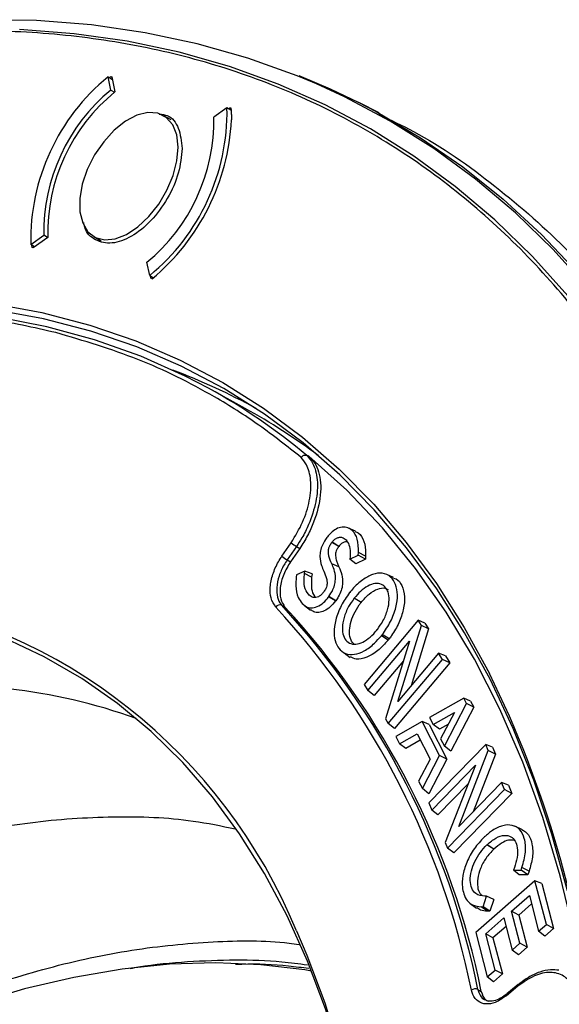
# Model space of a CAD drawing. Units: millimetres. Extents: x 69 to 1126, y 56 to 792.
# Drawn here: x 915 to 944, y 290 to 343 of the extents above; entities that cross this region are included whole.
import ezdxf

# ---------------------------------------------------------------- set-up
doc = ezdxf.new("R2010")
doc.units = ezdxf.units.MM

msp = doc.modelspace()

# ---------------------------------------------------------------- linework, layer by layer
at = {"color": 7, "linetype": 'Continuous', "lineweight": 25}
for p, q in [((919.812, 339.332), (919.665, 340.046)), ((919.665, 340.046), (919.902, 339.909)), ((919.747, 339.999), (919.822, 340.061)), ((919.822, 340.061), (919.873, 340.048)), ((919.822, 340.061), (919.877, 340.029)), ((919.873, 340.048), (920.04, 339.238)), ((919.812, 339.332), (920.013, 339.216)), ((934.247, 338.104), (933.154, 338.659)), ((926.06, 338.372), (925.357, 337.881)), ((926.275, 338.248), (926.06, 338.372)), ((926.135, 338.329), (926.218, 338.387)), ((926.218, 338.387), (926.269, 338.374)), ((923.052, 337.727), (922.659, 337.954)), ((915.508, 331.041), (916.212, 331.532)), ((916.431, 331.419), (915.634, 330.862)), ((916.42, 331.412), (916.212, 331.532)), ((918.909, 331.459), (919.302, 331.232)), ((915.717, 330.92), (915.508, 331.041)), ((915.583, 330.876), (915.571, 331.004)), ((915.634, 330.862), (915.583, 330.876)), ((921.904, 329.367), (921.757, 330.081)), ((921.904, 329.367), (922.105, 329.251)), ((921.978, 329.202), (921.95, 329.341)), ((922.029, 329.189), (921.978, 329.202)), ((927.041, 322.228), (925.069, 323.31)), ((930.416, 319.703), (930.463, 319.664)), ((932.962, 315.639), (932.588, 315.804)), ((931.432, 315.297), (931.425, 315.287)), ((929.012, 314.292), (929.512, 315.016)), ((929.795, 314.812), (929.295, 314.088)), ((929.795, 314.812), (929.972, 314.71)), ((931.697, 315.031), (931.704, 315.041)), ((932.068, 314.807), (931.697, 315.031)), ((932.075, 314.817), (931.704, 315.041)), ((932.075, 314.817), (932.068, 314.807)), ((929.972, 314.71), (929.472, 313.986)), ((932.662, 314.133), (933.115, 314.351)), ((932.674, 314.268), (932.662, 314.133)), ((933.115, 314.351), (933.123, 314.483)), ((933.497, 314.125), (933.115, 314.351)), ((933.507, 314.294), (933.123, 314.483)), ((933.507, 314.294), (933.497, 314.125)), ((929.295, 314.088), (929.472, 313.986)), ((932.075, 313.711), (931.692, 313.885)), ((932.982, 313.876), (932.662, 314.133)), ((933.497, 314.125), (932.982, 313.876)), ((929.797, 313.296), (929.783, 313.163)), ((930.242, 313.49), (929.797, 313.296)), ((930.226, 313.354), (930.242, 313.49)), ((930.61, 313.163), (930.226, 313.354)), ((930.63, 313.338), (930.242, 313.49)), ((930.63, 313.338), (930.61, 313.163)), ((935.018, 313.144), (934.643, 313.309)), ((931.259, 312.374), (931.252, 312.364)), ((931.524, 312.107), (931.531, 312.117)), ((931.895, 311.884), (931.524, 312.107)), ((931.902, 311.894), (931.531, 312.117)), ((932.657, 312.343), (932.65, 312.334)), ((928.999, 311.658), (929.175, 311.556)), ((930.225, 311.639), (930.555, 311.398)), ((931.902, 311.894), (931.895, 311.884)), ((932.901, 312.036), (932.894, 312.027)), ((933.263, 311.801), (932.894, 312.027)), ((933.271, 311.811), (932.901, 312.036)), ((933.263, 311.801), (933.271, 311.811)), ((936.334, 310.849), (933.428, 307.403)), ((935.251, 306.493), (936.511, 310.564)), ((936.511, 310.564), (936.334, 310.849)), ((936.7, 310.701), (936.334, 310.849)), ((936.898, 310.382), (936.511, 310.564)), ((936.7, 310.701), (936.898, 310.382)), ((934.135, 310.348), (934.142, 310.358)), ((934.725, 309.786), (934.356, 310.012)), ((934.777, 309.853), (934.408, 310.078)), ((936.898, 310.382), (935.953, 307.326)), ((933.634, 307.072), (935.864, 309.718)), ((935.864, 309.718), (934.575, 305.554)), ((932.35, 309.096), (932.682, 308.854)), ((937.431, 309.079), (935.251, 306.493)), ((937.637, 308.748), (937.431, 309.079)), ((937.798, 308.931), (937.431, 309.079)), ((937.798, 308.931), (938.032, 308.553)), ((935.539, 308.668), (933.974, 306.812)), ((934.731, 305.302), (937.637, 308.748)), ((938.032, 308.553), (935.072, 305.042)), ((938.032, 308.553), (937.637, 308.748)), ((933.428, 307.403), (933.634, 307.072)), ((933.974, 306.812), (933.634, 307.072)), ((938.782, 306.668), (936.953, 305.632)), ((937.744, 304.083), (938.931, 306.376)), ((938.931, 306.376), (938.782, 306.668)), ((939.155, 306.511), (938.782, 306.668)), ((939.321, 306.187), (938.931, 306.376)), ((939.155, 306.511), (939.321, 306.187)), ((937.148, 305.249), (938.289, 305.902)), ((938.289, 305.902), (937.544, 304.476)), ((939.321, 306.187), (938.09, 303.809)), ((934.575, 305.554), (934.731, 305.302)), ((935.072, 305.042), (934.731, 305.302)), ((936.549, 305.403), (935.133, 304.601)), ((937.482, 303.577), (936.549, 305.403)), ((936.922, 305.246), (936.549, 305.403)), ((936.922, 305.246), (937.872, 303.388)), ((936.953, 305.632), (937.148, 305.249)), ((937.482, 304.998), (937.148, 305.249)), ((937.96, 305.271), (937.482, 304.998)), ((935.332, 304.211), (936.276, 304.753)), ((936.276, 304.753), (936.976, 303.385)), ((935.133, 304.601), (935.332, 304.211)), ((935.666, 303.959), (935.332, 304.211)), ((936.451, 304.411), (935.666, 303.959)), ((939.966, 304.175), (936.904, 301.035)), ((937.544, 304.476), (937.744, 304.083)), ((940.103, 303.846), (939.966, 304.175)), ((940.337, 304.027), (939.966, 304.175)), ((938.09, 303.809), (937.744, 304.083)), ((938.519, 299.777), (940.103, 303.846)), ((940.491, 303.659), (939.286, 300.563)), ((940.491, 303.659), (940.103, 303.846)), ((940.337, 304.027), (940.491, 303.659)), ((936.976, 303.385), (936.358, 302.204)), ((936.563, 301.802), (937.482, 303.577)), ((937.872, 303.388), (936.908, 301.528)), ((937.872, 303.388), (937.482, 303.577)), ((937.063, 300.653), (939.414, 303.063)), ((939.414, 303.063), (937.793, 298.902)), ((936.358, 302.204), (936.563, 301.802)), ((939.021, 302.057), (937.399, 300.393)), ((940.817, 302.133), (938.519, 299.777)), ((940.976, 301.751), (940.817, 302.133)), ((941.188, 301.985), (940.817, 302.133)), ((936.908, 301.528), (936.563, 301.802)), ((937.914, 298.611), (940.976, 301.751)), ((941.37, 301.549), (938.25, 298.351)), ((941.37, 301.549), (940.976, 301.751)), ((941.188, 301.985), (941.37, 301.549)), ((936.904, 301.035), (937.063, 300.653)), ((937.399, 300.393), (937.063, 300.653)), ((941.912, 299.615), (941.538, 299.78)), ((937.793, 298.902), (937.914, 298.611)), ((939.891, 299.205), (939.883, 299.197)), ((938.25, 298.351), (937.914, 298.611)), ((940.032, 298.783), (940.04, 298.791)), ((940.395, 298.551), (940.032, 298.783)), ((940.403, 298.558), (940.04, 298.791)), ((940.403, 298.558), (940.395, 298.551)), ((941.505, 297.558), (941.458, 297.418)), ((941.458, 297.418), (941.865, 297.418)), ((941.77, 297.174), (941.458, 297.418)), ((941.865, 297.418), (941.912, 297.565)), ((942.233, 297.174), (941.865, 297.418)), ((942.294, 297.362), (941.912, 297.565)), ((942.294, 297.362), (942.233, 297.174)), ((942.615, 296.857), (939.437, 294.066)), ((942.233, 297.174), (941.77, 297.174)), ((943.226, 294.503), (942.615, 296.857)), ((942.991, 296.709), (942.615, 296.857)), ((942.991, 296.709), (943.617, 294.295)), ((939.824, 295.458), (940.014, 296.018)), ((940.014, 296.018), (939.921, 296.021)), ((940.409, 295.853), (940.014, 296.018)), ((940.409, 295.853), (940.192, 295.213)), ((941.36, 295.218), (942.313, 296.055)), ((942.313, 296.055), (942.81, 294.138)), ((939.135, 295.63), (939.466, 295.389)), ((939.724, 295.461), (939.824, 295.458)), ((940.063, 295.217), (939.724, 295.461)), ((940.192, 295.213), (939.824, 295.458)), ((940.192, 295.213), (940.063, 295.217)), ((941.807, 293.494), (941.36, 295.218)), ((941.751, 295.01), (941.36, 295.218)), ((942.43, 295.606), (941.751, 295.01)), ((939.965, 293.994), (940.944, 294.853)), ((940.944, 294.853), (941.391, 293.13)), ((941.751, 295.01), (942.198, 293.286)), ((941.061, 294.404), (940.357, 293.786)), ((942.81, 294.138), (943.226, 294.503)), ((943.142, 293.878), (942.81, 294.138)), ((943.617, 294.295), (943.142, 293.878)), ((943.617, 294.295), (943.226, 294.503)), ((939.437, 294.066), (940.053, 291.69)), ((940.468, 292.055), (939.965, 293.994)), ((940.357, 293.786), (939.965, 293.994)), ((940.357, 293.786), (940.86, 291.847)), ((941.391, 293.13), (941.807, 293.494)), ((941.723, 292.869), (941.391, 293.13)), ((942.198, 293.286), (941.723, 292.869)), ((942.198, 293.286), (941.807, 293.494)), ((940.053, 291.69), (940.468, 292.055)), ((940.86, 291.847), (940.468, 292.055)), ((940.384, 291.43), (940.053, 291.69)), ((940.86, 291.847), (940.384, 291.43)), ((939.55, 291.014), (939.726, 290.912)), ((941.693, 291.183), (941.08, 290.679)), ((941.711, 291.274), (941.098, 290.77)), ((941.807, 291.337), (941.712, 291.27))]:
    msp.add_line(p, q, dxfattribs=at)
at = {"color": 7, "linetype": 'Continuous', "lineweight": 25, "flags": 128}
for points in [[(930.874, 339.66), (929.825, 340.098), (927.188, 341.049), (924.464, 341.822), (921.658, 342.416), (918.776, 342.83), (915.821, 343.063), (912.8, 343.114), (909.717, 342.985), (906.578, 342.674), (903.388, 342.183), (900.152, 341.512), (896.876, 340.662), (893.565, 339.636), (890.226, 338.433), (886.864, 337.058), (883.484, 335.512), (880.093, 333.797), (876.695, 331.917)], [(944.376, 328.281), (942.474, 330.398), (940.458, 332.356), (938.333, 334.151), (936.101, 335.781), (933.767, 337.243), (931.334, 338.534), (928.806, 339.652), (926.189, 340.596), (923.486, 341.363), (920.702, 341.952), (917.842, 342.363), (914.911, 342.594)], [(929.93, 340.117), (931.607, 339.402), (933.154, 338.659)], [(958.832, 288.327), (958.621, 292.122), (958.271, 295.822), (957.781, 299.422), (957.152, 302.916), (956.386, 306.296), (955.484, 309.559), (954.448, 312.697), (953.278, 315.706), (951.978, 318.58), (950.549, 321.315), (948.994, 323.906), (947.315, 326.349), (945.516, 328.639), (943.599, 330.772), (941.568, 332.745), (939.426, 334.554), (937.177, 336.197), (934.824, 337.67), (932.372, 338.971), (930.874, 339.66)], [(933.154, 338.659), (934.08, 338.173), (936.456, 336.772), (938.732, 335.203), (940.903, 333.468), (942.966, 331.571), (944.918, 329.514), (946.755, 327.301), (948.474, 324.935), (950.072, 322.421), (951.547, 319.763), (952.895, 316.965), (954.115, 314.032), (955.205, 310.969), (956.163, 307.781), (956.987, 304.474), (957.676, 301.053), (958.228, 297.524), (958.643, 293.892), (958.92, 290.165)], [(922.343, 338.084), (921.806, 338.122), (921.214, 337.976), (920.599, 337.654), (919.994, 337.173), (919.432, 336.56), (918.942, 335.846), (918.552, 335.071), (918.282, 334.276), (918.147, 333.504), (918.154, 332.797), (918.303, 332.194), (918.586, 331.725), (918.987, 331.418), (919.485, 331.287), (920.053, 331.341), (920.661, 331.577), (921.275, 331.981), (921.863, 332.532), (922.392, 333.2), (922.835, 333.95), (923.168, 334.74), (923.371, 335.529), (923.436, 336.273), (923.357, 336.933), (923.14, 337.472), (922.796, 337.863), (922.343, 338.084)], [(883.794, 322.674), (886.935, 324.003), (890.054, 325.156), (893.145, 326.131), (896.201, 326.927), (899.216, 327.541), (902.185, 327.973), (905.1, 328.221), (907.956, 328.285), (910.748, 328.165), (913.47, 327.862), (916.115, 327.375), (918.68, 326.706), (921.158, 325.855), (923.545, 324.826), (925.836, 323.62), (928.026, 322.239), (930.11, 320.686), (932.085, 318.964), (933.947, 317.078), (935.691, 315.029), (937.315, 312.824), (938.814, 310.466), (940.168, 307.995)], [(925.069, 323.31), (923.813, 323.966), (921.427, 325.031), (918.947, 325.914), (916.379, 326.614), (913.727, 327.127), (910.998, 327.454), (908.196, 327.594), (905.328, 327.546), (902.399, 327.311), (899.416, 326.888), (896.384, 326.28), (893.311, 325.487), (890.202, 324.51), (887.065, 323.353), (883.904, 322.017)], [(944.356, 296.311), (943.519, 299.348), (942.546, 302.259), (941.439, 305.039), (940.199, 307.682), (938.831, 310.182), (937.335, 312.534), (935.715, 314.734), (933.975, 316.777), (932.118, 318.659), (930.148, 320.377), (928.069, 321.926), (925.885, 323.303), (923.6, 324.506), (921.219, 325.533), (918.747, 326.381), (916.189, 327.049), (913.549, 327.534)], [(945.384, 290.47), (944.755, 293.857), (943.974, 297.117), (943.041, 300.244), (941.96, 303.229), (940.732, 306.067), (939.36, 308.751), (937.848, 311.275), (936.198, 313.633), (934.415, 315.821), (932.502, 317.832), (930.463, 319.664)], [(933.814, 278.61), (933.41, 281.567), (932.859, 284.489), (932.171, 287.295), (931.347, 289.98), (930.39, 292.538), (929.3, 294.961), (928.082, 297.244), (926.738, 299.381), (925.272, 301.368), (923.686, 303.199), (921.985, 304.87), (920.173, 306.377), (918.255, 307.717), (916.234, 308.885), (914.116, 309.88), (911.907, 310.698), (909.61, 311.338), (907.233, 311.798)], [(929.792, 294.164), (930.355, 292.863), (931.321, 290.296), (932.151, 287.6), (932.845, 284.781), (933.401, 281.846), (933.817, 278.804), (934.092, 275.66), (934.225, 272.423), (934.217, 269.101), (934.067, 265.701), (933.775, 262.232), (933.343, 258.703)], [(930.606, 292.001), (930.243, 292.062), (927.886, 292.345), (925.458, 292.446), (922.968, 292.366), (920.421, 292.104), (917.823, 291.662), (915.183, 291.04), (912.506, 290.24), (909.799, 289.265), (907.07, 288.116), (904.326, 286.797), (901.573, 285.311), (898.82, 283.662), (896.072, 281.854), (893.339, 279.892), (890.625, 277.782), (887.94, 275.528), (885.289, 273.136), (882.679, 270.614), (880.118, 267.966), (877.612, 265.202), (875.167, 262.326), (874.796, 261.874)]]:
    msp.add_lwpolyline(points, dxfattribs=at)
at = {"color": 7, "linetype": 'Continuous', "lineweight": 25}
for centre, radius, start, end in [((926.871, 331.258), 11.364, 129.3524, 181.0976), ((926.125, 331.688), 9.914, 129.5507, 180.8993), ((926.145, 331.678), 9.717, 128.9222, 181.5278), ((914.698, 338.155), 11.364, 309.3524, 1.0976), ((915.444, 337.725), 9.914, 309.5507, 0.8993), ((914.413, 338.335), 11.902, 309.7852, 357.074), ((911.435, 292.926), 33.475, 61.1001, 69.5281), ((909.08, 294.211), 33.203, 50.1457, 61.2133), ((911.101, 293.208), 33.109, 53.1349, 61.2217), ((908.816, 293.539), 33.928, 50.3536, 50.4569), ((930.669, 316.325), 1.747, 228.5449, 240.0041), ((930.168, 315.601), 1.747, 228.5448, 240.0042), ((902.418, 282.91), 29.597, 22.3495, 81.0292), ((928.896, 311.424), 0.256, 66.3302, 148.3853), ((897.419, 282.5), 42.983, 11.4253, 42.7168), ((897.184, 282.479), 42.866, 11.4253, 42.7168), ((897.595, 282.398), 42.983, 11.4253, 42.7168), ((930.505, 313.093), 4.931, 321.3324, 322.3085), ((930.819, 312.912), 5.002, 321.3322, 322.3085), ((887.399, 282.094), 58.784, 6.39647, 26.14322), ((911.029, 277.437), 29.908, 70.147, 83.7038), ((939.409, 290.722), 0.324, 64.3189, 130.0553), ((941.777, 291.214), 0.0897, 138.7182, 200.1347), ((941.163, 290.71), 0.0888, 137.3705, 200.3252)]:
    msp.add_arc(centre, radius, start, end, dxfattribs=at)
for points, knots in [([(957.487, 284.387), (957.459, 286.251), (957.402, 290.011), (956.936, 295.458), (956.172, 300.81), (955.067, 306.011), (953.616, 311.022), (951.81, 315.795), (949.646, 320.289), (947.124, 324.463), (944.253, 328.273), (941.043, 331.686), (937.509, 334.672), (933.677, 337.201), (929.571, 339.255), (925.219, 340.824), (920.659, 341.898), (915.924, 342.48), (911.048, 342.579), (905.749, 342.182), (900.045, 341.202), (893.975, 339.56), (887.926, 337.368), (881.95, 334.663), (876.591, 331.823), (873.24, 329.728), (871.841, 328.853)], [0, 0, 0, 0, 0.036972, 0.074574, 0.112793, 0.152144, 0.192007, 0.23236, 0.273547, 0.315072, 0.356912, 0.399195, 0.441605, 0.484117, 0.526626, 0.569036, 0.611321, 0.653159, 0.694684, 0.735874, 0.784291, 0.831816, 0.878363, 0.923852, 0.968216, 1, 1, 1, 1]), ([(922.419, 338.043), (922.569, 338.027), (923.025, 337.978), (923.519, 337.344), (923.605, 336.579), (923.648, 336.196)], [0, 0, 0, 0, 0.196252, 0.598126, 1, 1, 1, 1]), ([(926.269, 338.374), (926.275, 338.304), (926.287, 338.164), (926.298, 337.948), (926.299, 337.801), (926.3, 337.727)], [0, 0, 0, 0, 0.333404, 0.666596, 1, 1, 1, 1]), ([(934.206, 338.028), (934.835, 337.733), (937.061, 336.688), (940.514, 334.24), (944.537, 330.716), (948.126, 326.571), (951.288, 321.88), (953.997, 316.659), (956.235, 310.943), (957.994, 304.767), (959.248, 298.165), (960.037, 291.201), (960.135, 286.281), (960.184, 283.821)], [0, 0, 0, 0, 0.037924, 0.134132, 0.230339, 0.326547, 0.422754, 0.518962, 0.61517, 0.711377, 0.807585, 0.903792, 1, 1, 1, 1]), ([(923.648, 336.196), (923.607, 335.761), (923.525, 334.891), (922.896, 333.481), (921.996, 332.262), (920.927, 331.4), (919.851, 331.023), (918.972, 331.222), (918.449, 331.675), (918.377, 332.129), (918.364, 332.212)], [0, 0, 0, 0, 0.13843, 0.276861, 0.415291, 0.553722, 0.692152, 0.830583, 0.969013, 1, 1, 1, 1]), ([(916.867, 326.302), (915.672, 326.57), (913.288, 327.105), (909.526, 327.466), (905.65, 327.502), (901.654, 327.177), (897.58, 326.531), (894.803, 325.814), (893.422, 325.457)], [0, 0, 0, 0, 0.167589, 0.334238, 0.501143, 0.668197, 0.835036, 1, 1, 1, 1]), ([(930.038, 319.601), (929.294, 320.19), (927.806, 321.371), (924.914, 323.185), (921.335, 324.978), (918.356, 325.861), (916.867, 326.302)], [0, 0, 0, 0, 0.190914, 0.382195, 0.691179, 1, 1, 1, 1]), ([(929.512, 315.016), (929.731, 315.379), (930.169, 316.103), (930.533, 317.297), (930.608, 318.385), (930.402, 319.161), (930.145, 319.473), (930.044, 319.594)], [0, 0, 0, 0, 0.215921, 0.431373, 0.655705, 0.86597, 1, 1, 1, 1]), ([(930.363, 319.696), (930.47, 319.566), (930.745, 319.234), (930.964, 318.406), (930.888, 317.243), (930.537, 316.146), (930.14, 315.339), (929.894, 314.963), (929.795, 314.812)], [0, 0, 0, 0, 0.133915, 0.343915, 0.56844, 0.783236, 0.913243, 1, 1, 1, 1]), ([(930.463, 319.664), (930.572, 319.552), (930.791, 319.327), (931, 318.834), (931.109, 318.249), (931.092, 317.361), (930.841, 316.367), (930.407, 315.391), (930.117, 314.937), (929.972, 314.71)], [0, 0, 0, 0, 0.122403, 0.247952, 0.374077, 0.498808, 0.748399, 0.874106, 1, 1, 1, 1]), ([(930.355, 319.702), (930.384, 319.689), (930.426, 319.67), (930.457, 319.659), (930.464, 319.659), (930.458, 319.67), (930.434, 319.688), (930.416, 319.703)], [0, 0, 0, 0, 0.421673, 0.588254, 0.678451, 0.745952, 1, 1, 1, 1]), ([(930.463, 319.664), (930.463, 319.664), (930.466, 319.661), (930.469, 319.657), (930.463, 319.655), (930.433, 319.665), (930.392, 319.683), (930.363, 319.696)], [0, 0, 0, 0, 0.002522, 0.095751, 0.218385, 0.44157, 1, 1, 1, 1]), ([(933.123, 314.483), (933.12, 314.738), (933.116, 315.229), (932.837, 315.661), (932.512, 315.865), (932.18, 315.866), (931.857, 315.728), (931.604, 315.518), (931.475, 315.352), (931.432, 315.297)], [0, 0, 0, 0, 0.233958, 0.450742, 0.603527, 0.731641, 0.838786, 0.946333, 1, 1, 1, 1]), ([(931.425, 315.287), (931.339, 315.158), (931.189, 314.931), (931.073, 314.57), (931.041, 314.182), (931.118, 313.819), (931.22, 313.585), (931.264, 313.483)], [0, 0, 0, 0, 0.199049, 0.348993, 0.49839, 0.782684, 1, 1, 1, 1]), ([(931.704, 315.041), (931.743, 315.088), (931.82, 315.181), (931.966, 315.278), (932.135, 315.324), (932.335, 315.286), (932.519, 315.115), (932.671, 314.815), (932.692, 314.495), (932.676, 314.297), (932.674, 314.268)], [0, 0, 0, 0, 0.072426, 0.144826, 0.235219, 0.357672, 0.534456, 0.72836, 0.960422, 1, 1, 1, 1]), ([(932.953, 315.623), (933.007, 315.6), (933.223, 315.509), (933.456, 315.12), (933.524, 314.63), (933.51, 314.34), (933.507, 314.294)], [0, 0, 0, 0, 0.135501, 0.537673, 0.92761, 1, 1, 1, 1]), ([(931.692, 313.885), (931.636, 314.016), (931.556, 314.198), (931.505, 314.477), (931.512, 314.668), (931.583, 314.867), (931.655, 314.971), (931.697, 315.031)], [0, 0, 0, 0, 0.420867, 0.586277, 0.753724, 0.858183, 1, 1, 1, 1]), ([(932.068, 314.807), (932.031, 314.754), (931.966, 314.661), (931.908, 314.51), (931.883, 314.312), (931.922, 314.109), (931.993, 313.894), (932.047, 313.772), (932.075, 313.711)], [0, 0, 0, 0, 0.13106, 0.230297, 0.329076, 0.586814, 0.792771, 1, 1, 1, 1]), ([(932.528, 315.054), (932.497, 315.06), (932.427, 315.072), (932.293, 315.025), (932.166, 314.932), (932.1, 314.848), (932.075, 314.817)], [0, 0, 0, 0, 0.22678, 0.523025, 0.821883, 1, 1, 1, 1]), ([(928.679, 311.558), (928.58, 311.706), (928.394, 311.983), (928.357, 312.625), (928.496, 313.308), (928.748, 313.886), (928.947, 314.192), (929.012, 314.292)], [0, 0, 0, 0, 0.245586, 0.461361, 0.683692, 0.896944, 1, 1, 1, 1]), ([(929.295, 314.088), (929.295, 314.088), (929.235, 314.001), (929.062, 313.725), (928.836, 313.215), (928.711, 312.604), (928.751, 312.07), (928.884, 311.781), (928.987, 311.671), (928.999, 311.658)], [0, 0, 0, 0, 0.000019, 0.102927, 0.316419, 0.538085, 0.754282, 0.971483, 1, 1, 1, 1]), ([(929.472, 313.986), (929.338, 313.763), (929.072, 313.317), (928.893, 312.599), (928.908, 311.959), (929.086, 311.691), (929.175, 311.556)], [0, 0, 0, 0, 0.249948, 0.49962, 0.749301, 1, 1, 1, 1]), ([(931.531, 312.117), (931.612, 312.24), (931.757, 312.46), (931.872, 312.812), (931.907, 313.198), (931.833, 313.557), (931.735, 313.786), (931.692, 313.885)], [0, 0, 0, 0, 0.193185, 0.346123, 0.498497, 0.784644, 1, 1, 1, 1]), ([(932.075, 313.711), (932.13, 313.579), (932.244, 313.31), (932.299, 312.873), (932.21, 312.444), (932.069, 312.136), (931.951, 311.964), (931.902, 311.894)], [0, 0, 0, 0, 0.280272, 0.569447, 0.728897, 0.888749, 1, 1, 1, 1]), ([(929.783, 313.163), (929.772, 313.008), (929.745, 312.606), (929.841, 312.098), (930.025, 311.853), (930.101, 311.751)], [0, 0, 0, 0, 0.267487, 0.694195, 1, 1, 1, 1]), ([(931.252, 312.364), (931.209, 312.311), (931.122, 312.206), (930.972, 312.107), (930.806, 312.058), (930.609, 312.084), (930.388, 312.271), (930.203, 312.628), (930.196, 313.059), (930.221, 313.302), (930.226, 313.354)], [0, 0, 0, 0, 0.070759, 0.141606, 0.210202, 0.315583, 0.468681, 0.711092, 0.938681, 1, 1, 1, 1]), ([(930.61, 313.163), (930.596, 312.948), (930.569, 312.552), (930.694, 312.2), (930.815, 312.097), (930.841, 312.075)], [0, 0, 0, 0, 0.480741, 0.888931, 1, 1, 1, 1]), ([(931.264, 313.483), (931.319, 313.357), (931.397, 313.182), (931.446, 312.913), (931.44, 312.728), (931.37, 312.535), (931.3, 312.433), (931.259, 312.374)], [0, 0, 0, 0, 0.419591, 0.584419, 0.751275, 0.855852, 1, 1, 1, 1]), ([(934.408, 310.078), (934.566, 310.307), (934.882, 310.765), (935.164, 311.532), (935.252, 312.23), (935.144, 312.799), (934.867, 313.218), (934.436, 313.42), (933.898, 313.344), (933.337, 313.041), (932.919, 312.665), (932.704, 312.401), (932.657, 312.343)], [0, 0, 0, 0, 0.112119, 0.224564, 0.32968, 0.431694, 0.53717, 0.652472, 0.756958, 0.859154, 0.969055, 1, 1, 1, 1]), ([(934.603, 312.581), (934.529, 312.656), (934.373, 312.814), (934.023, 312.849), (933.627, 312.708), (933.238, 312.429), (933.011, 312.164), (932.901, 312.036)], [0, 0, 0, 0, 0.193689, 0.407794, 0.607556, 0.811053, 1, 1, 1, 1]), ([(935.005, 313.117), (935.054, 313.103), (935.253, 313.049), (935.481, 312.713), (935.638, 312.154), (935.571, 311.436), (935.32, 310.704), (935.021, 310.178), (934.822, 309.912), (934.777, 309.853)], [0, 0, 0, 0, 0.058288, 0.231356, 0.423159, 0.604058, 0.775556, 0.949981, 1, 1, 1, 1]), ([(930.101, 311.751), (930.202, 311.666), (930.377, 311.516), (930.732, 311.501), (931.075, 311.643), (931.347, 311.88), (931.478, 312.049), (931.524, 312.107)], [0, 0, 0, 0, 0.288002, 0.502569, 0.718582, 0.90365, 1, 1, 1, 1]), ([(932.65, 312.334), (932.49, 312.106), (932.169, 311.649), (931.878, 310.879), (931.785, 310.178), (931.869, 309.663), (932.008, 309.438), (932.064, 309.347)], [0, 0, 0, 0, 0.224428, 0.449529, 0.659509, 0.862871, 1, 1, 1, 1]), ([(933.271, 311.811), (933.411, 311.971), (933.691, 312.289), (934.144, 312.547), (934.503, 312.615), (934.657, 312.532), (934.715, 312.502)], [0, 0, 0, 0, 0.296456, 0.589857, 0.848024, 1, 1, 1, 1]), ([(934.142, 310.358), (934.249, 310.507), (934.48, 310.833), (934.71, 311.399), (934.799, 311.945), (934.747, 312.344), (934.644, 312.514), (934.603, 312.581)], [0, 0, 0, 0, 0.200465, 0.436538, 0.656673, 0.864726, 1, 1, 1, 1]), ([(931.895, 311.884), (931.801, 311.77), (931.614, 311.543), (931.294, 311.335), (930.99, 311.255), (930.736, 311.278), (930.616, 311.376), (930.567, 311.417)], [0, 0, 0, 0, 0.213534, 0.424708, 0.623415, 0.844309, 1, 1, 1, 1]), ([(932.894, 312.027), (932.79, 311.882), (932.562, 311.561), (932.33, 311.001), (932.236, 310.451), (932.296, 310.008), (932.487, 309.697), (932.783, 309.539), (933.159, 309.568), (933.561, 309.77), (933.893, 310.055), (934.073, 310.273), (934.135, 310.348)], [0, 0, 0, 0, 0.097455, 0.215883, 0.326358, 0.430753, 0.532239, 0.638798, 0.741791, 0.84156, 0.945483, 1, 1, 1, 1]), ([(932.881, 309.576), (932.823, 309.64), (932.689, 309.79), (932.624, 310.181), (932.681, 310.671), (932.866, 311.19), (933.086, 311.569), (933.233, 311.761), (933.263, 311.801)], [0, 0, 0, 0, 0.150965, 0.353635, 0.545812, 0.740776, 0.945396, 1, 1, 1, 1]), ([(932.064, 309.347), (932.176, 309.235), (932.398, 309.011), (932.895, 308.978), (933.444, 309.182), (933.949, 309.546), (934.236, 309.876), (934.356, 310.012)], [0, 0, 0, 0, 0.214561, 0.429796, 0.63334, 0.847664, 1, 1, 1, 1]), ([(934.725, 309.786), (934.542, 309.585), (934.176, 309.181), (933.567, 308.829), (933.041, 308.708), (932.794, 308.828), (932.694, 308.877)], [0, 0, 0, 0, 0.272214, 0.544326, 0.81561, 1, 1, 1, 1]), ([(894.776, 292.507), (895.745, 293.05), (897.682, 294.135), (900.591, 295.548), (903.494, 296.797), (906.979, 298.081), (911.002, 299.235), (915.545, 300.07), (919.973, 300.362), (923.66, 300.233), (925.758, 299.799), (926.508, 299.643)], [0, 0, 0, 0, 0.086301, 0.172602, 0.259813, 0.347024, 0.488018, 0.629012, 0.774102, 0.919192, 1, 1, 1, 1]), ([(941.912, 297.565), (941.992, 297.847), (942.152, 298.416), (942.078, 299.123), (941.829, 299.632), (941.414, 299.871), (940.897, 299.849), (940.368, 299.616), (940.039, 299.333), (939.891, 299.205)], [0, 0, 0, 0, 0.161358, 0.324529, 0.469459, 0.614293, 0.7496, 0.886945, 1, 1, 1, 1]), ([(941.91, 299.613), (942.037, 299.53), (942.293, 299.362), (942.483, 298.825), (942.52, 298.146), (942.368, 297.618), (942.294, 297.362)], [0, 0, 0, 0, 0.236939, 0.476546, 0.746371, 1, 1, 1, 1]), ([(939.883, 299.197), (939.699, 299.001), (939.331, 298.608), (938.926, 297.863), (938.709, 297.13), (938.682, 296.551), (938.756, 296.266), (938.785, 296.153)], [0, 0, 0, 0, 0.226532, 0.453775, 0.665039, 0.867983, 1, 1, 1, 1]), ([(940.04, 298.791), (940.198, 298.924), (940.512, 299.185), (940.97, 299.324), (941.326, 299.25), (941.56, 299.003), (941.682, 298.619), (941.678, 298.118), (941.562, 297.741), (941.505, 297.558)], [0, 0, 0, 0, 0.160206, 0.316256, 0.453311, 0.581431, 0.711334, 0.859149, 1, 1, 1, 1]), ([(941.502, 299.024), (941.403, 299.035), (941.196, 299.059), (940.804, 298.897), (940.542, 298.675), (940.403, 298.558)], [0, 0, 0, 0, 0.297915, 0.629357, 1, 1, 1, 1]), ([(939.921, 296.021), (939.744, 296.042), (939.445, 296.078), (939.2, 296.433), (939.109, 296.858), (939.173, 297.371), (939.369, 297.899), (939.661, 298.393), (939.91, 298.654), (940.032, 298.783)], [0, 0, 0, 0, 0.199556, 0.33698, 0.473961, 0.6098, 0.73765, 0.870886, 1, 1, 1, 1]), ([(940.395, 298.551), (940.252, 298.397), (939.97, 298.094), (939.67, 297.524), (939.514, 296.976), (939.516, 296.518), (939.604, 296.198), (939.729, 296.098), (939.773, 296.063)], [0, 0, 0, 0, 0.201076, 0.397921, 0.578271, 0.747305, 0.911677, 1, 1, 1, 1]), ([(938.785, 296.153), (938.84, 296.023), (938.951, 295.763), (939.271, 295.508), (939.563, 295.478), (939.724, 295.461)], [0, 0, 0, 0, 0.308279, 0.617376, 1, 1, 1, 1]), ([(940.063, 295.217), (939.93, 295.222), (939.706, 295.23), (939.547, 295.364), (939.484, 295.418)], [0, 0, 0, 0, 0.598639, 1, 1, 1, 1]), ([(875.064, 262.233), (875.329, 262.57), (876.904, 264.578), (880.011, 268.031), (884.366, 272.525), (888.865, 276.633), (893.411, 280.322), (898.019, 283.606), (902.701, 286.483), (907.378, 288.896), (911.974, 290.814), (916.5, 292.254), (920.972, 293.217), (925.288, 293.621), (928.283, 293.672), (929.759, 293.45), (929.941, 293.423)], [0, 0, 0, 0, 0.01616, 0.096051, 0.178264, 0.260477, 0.340369, 0.420261, 0.502474, 0.584687, 0.664578, 0.74447, 0.826683, 0.908896, 0.988788, 1, 1, 1, 1]), ([(920.862, 292.145), (921.01, 292.172), (922.052, 292.361), (923.942, 292.53), (926.514, 292.63), (928.663, 292.565), (929.924, 292.399), (930.379, 292.34)], [0, 0, 0, 0, 0.044324, 0.312454, 0.580584, 0.848714, 1, 1, 1, 1]), ([(926.517, 292.368), (926.633, 292.373), (927.607, 292.411), (928.925, 292.347), (930.094, 292.198), (930.455, 292.152)], [0, 0, 0, 0, 0.085445, 0.71739, 1, 1, 1, 1]), ([(943.904, 292.042), (943.753, 292.06), (943.422, 292.099), (942.864, 291.964), (942.307, 291.717), (941.958, 291.452), (941.807, 291.337)], [0, 0, 0, 0, 0.228848, 0.50197, 0.783603, 1, 1, 1, 1]), ([(944.835, 290.651), (944.781, 290.836), (944.644, 291.3), (944.181, 291.795), (943.456, 291.99), (942.584, 291.812), (941.99, 291.393), (941.693, 291.183)], [0, 0, 0, 0, 0.141198, 0.354479, 0.570116, 0.785047, 1, 1, 1, 1]), ([(941.08, 290.679), (940.878, 290.54), (940.498, 290.279), (939.958, 290.196), (939.537, 290.343), (939.295, 290.644), (939.224, 290.89), (939.201, 290.97)], [0, 0, 0, 0, 0.245616, 0.461391, 0.683732, 0.897003, 1, 1, 1, 1]), ([(939.55, 291.014), (939.55, 291.014), (939.567, 290.94), (939.64, 290.733), (939.758, 290.522), (939.9, 290.478), (939.919, 290.472)], [0, 0, 0, 0, 0.000056, 0.294492, 0.905742, 1, 1, 1, 1]), ([(939.726, 290.912), (939.781, 290.737), (939.86, 290.486), (940.062, 290.405), (940.123, 290.38)], [0, 0, 0, 0, 0.696014, 1, 1, 1, 1]), ([(941.064, 290.748), (941.029, 290.719), (940.866, 290.585), (940.572, 290.436), (940.221, 290.365), (940.013, 290.382), (939.934, 290.455), (939.92, 290.468)], [0, 0, 0, 0, 0.074326, 0.35238, 0.641567, 0.935515, 1, 1, 1, 1])]:
    msp.add_open_spline(points, degree=3, knots=knots, dxfattribs=at)
msp.add_open_spline([(930.045, 319.595), (930.065, 319.62), (930.106, 319.671), (930.191, 319.716), (930.279, 319.731), (930.33, 319.712), (930.355, 319.702)], degree=3, dxfattribs=at)

doc.saveas('drawing.dxf')
